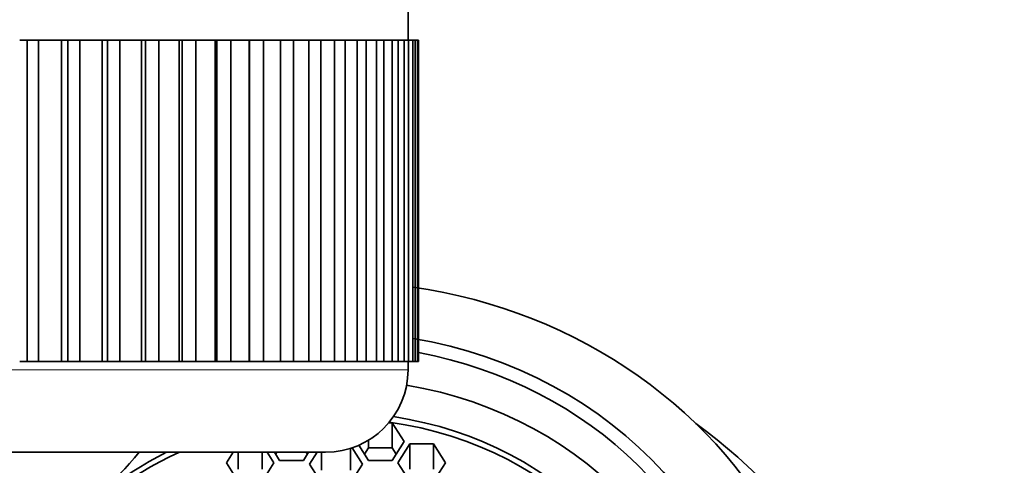
# Model space of a CAD drawing. Units: millimetres. Extents: x 0 to 1615, y 0 to 2068.
# Drawn here: x 899 to 923, y 1919 to 1930 of the extents above; entities that cross this region are included whole.
import ezdxf
from ezdxf import colors
from ezdxf.entities.mleader import LeaderData, LeaderLine
from ezdxf.math import Vec2, Vec3

# ---------------------------------------------------------------- set-up
doc = ezdxf.new("R2010")
doc.units = ezdxf.units.MM
doc.layers.add('DV4_Défaut', color=7, linetype='Continuous')
doc.layers.add('Défaut', color=7, linetype='Continuous')

# ---------------------------------------------------------------- blocks, each defined once
blk = doc.blocks.new('_DOT')
at = {"color": 0}
blk.add_line((0, 0), (-1, 0), dxfattribs=at)
at = {"color": 0, "const_width": 0.333}
blk.add_lwpolyline([(-0.1665, 0, 1), (0.1665, 0, 1)], format="xyb", close=True, dxfattribs=at)
blk = doc.blocks.new('SE3')
at = {"layer": 'DV4_Défaut', "color": 7, "linetype": 'Continuous', "lineweight": 35}
for p, q in [((908.46, 1929.123), (908.46, 1930.123)), ((899.035, 1929.123), (899.219, 1929.123)), ((899.219, 1921.323), (899.219, 1929.123)), ((899.219, 1929.123), (899.491, 1929.123)), ((899.491, 1929.123), (899.491, 1921.323)), ((900.046, 1929.123), (899.491, 1929.123)), ((900.046, 1921.323), (900.046, 1929.123)), ((900.046, 1929.123), (900.203, 1929.123)), ((900.203, 1921.323), (900.203, 1929.123)), ((900.203, 1929.123), (900.492, 1929.123)), ((900.492, 1929.123), (900.492, 1921.323)), ((901.033, 1929.123), (900.492, 1929.123)), ((901.033, 1921.323), (901.033, 1929.123)), ((901.033, 1929.123), (901.163, 1929.123)), ((901.163, 1921.323), (901.163, 1929.123)), ((901.163, 1929.123), (901.467, 1929.123)), ((901.467, 1929.123), (901.467, 1921.323)), ((901.99, 1929.123), (901.467, 1929.123)), ((901.99, 1921.323), (901.99, 1929.123)), ((901.99, 1929.123), (902.091, 1929.123)), ((902.091, 1921.323), (902.091, 1929.123)), ((902.091, 1929.123), (902.408, 1929.123)), ((902.408, 1929.123), (902.408, 1921.323)), ((902.909, 1929.123), (902.408, 1929.123)), ((902.909, 1921.323), (902.909, 1929.123)), ((902.909, 1929.123), (902.98, 1929.123)), ((902.98, 1921.323), (902.98, 1929.123)), ((902.98, 1929.123), (903.306, 1929.123)), ((903.306, 1929.123), (903.306, 1921.323)), ((903.781, 1929.123), (903.306, 1929.123)), ((903.781, 1921.323), (903.781, 1929.123)), ((903.781, 1929.123), (903.823, 1929.123)), ((903.823, 1921.323), (903.823, 1929.123)), ((903.823, 1929.123), (904.156, 1929.123)), ((904.156, 1929.123), (904.156, 1921.323)), ((904.601, 1929.123), (904.156, 1929.123)), ((904.601, 1921.323), (904.601, 1929.123)), ((904.601, 1929.123), (904.612, 1929.123)), ((904.612, 1921.323), (904.612, 1929.123)), ((904.612, 1929.123), (904.95, 1929.123)), ((904.95, 1929.123), (904.95, 1921.323)), ((905.361, 1929.123), (904.95, 1929.123)), ((905.361, 1921.323), (905.361, 1929.123)), ((905.361, 1929.123), (905.681, 1929.123)), ((905.681, 1929.123), (905.681, 1921.323)), ((906.055, 1929.123), (905.681, 1929.123)), ((906.055, 1921.323), (906.055, 1929.123)), ((906.055, 1929.123), (906.344, 1929.123)), ((906.344, 1929.123), (906.344, 1921.323)), ((906.678, 1929.123), (906.344, 1929.123)), ((906.678, 1921.323), (906.678, 1929.123)), ((906.678, 1929.123), (906.934, 1929.123)), ((906.934, 1929.123), (906.934, 1921.323)), ((907.225, 1929.123), (906.934, 1929.123)), ((907.225, 1921.323), (907.225, 1929.123)), ((907.225, 1929.123), (907.445, 1929.123)), ((907.445, 1929.123), (907.445, 1921.323)), ((907.692, 1929.123), (907.445, 1929.123)), ((907.692, 1921.323), (907.692, 1929.123)), ((907.692, 1929.123), (907.874, 1929.123)), ((907.874, 1929.123), (907.874, 1921.323)), ((908.074, 1929.123), (907.874, 1929.123)), ((908.074, 1921.323), (908.074, 1929.123)), ((908.074, 1929.123), (908.217, 1929.123)), ((908.217, 1929.123), (908.217, 1921.323)), ((908.368, 1929.123), (908.217, 1929.123)), ((908.368, 1921.323), (908.368, 1929.123)), ((908.368, 1929.123), (908.471, 1929.123)), ((908.471, 1929.123), (908.471, 1921.323)), ((908.573, 1929.123), (908.471, 1929.123)), ((908.573, 1921.323), (908.573, 1929.123)), ((908.573, 1929.123), (908.635, 1929.123)), ((908.635, 1929.123), (908.635, 1921.323)), ((908.686, 1929.123), (908.635, 1929.123)), ((908.686, 1921.323), (908.686, 1929.123)), ((908.686, 1929.123), (908.707, 1929.123)), ((908.707, 1929.123), (908.707, 1921.323)), ((908.707, 1929.123), (908.71, 1929.123)), ((908.71, 1921.323), (908.71, 1929.123)), ((899.219, 1921.323), (899.035, 1921.323)), ((899.491, 1921.323), (899.219, 1921.323)), ((900.046, 1921.323), (899.491, 1921.323)), ((900.203, 1921.323), (900.046, 1921.323)), ((900.492, 1921.323), (900.203, 1921.323)), ((901.033, 1921.323), (900.492, 1921.323)), ((901.163, 1921.323), (901.033, 1921.323)), ((901.467, 1921.323), (901.163, 1921.323)), ((901.99, 1921.323), (901.467, 1921.323)), ((902.091, 1921.323), (901.99, 1921.323)), ((902.408, 1921.323), (902.091, 1921.323)), ((902.909, 1921.323), (902.408, 1921.323)), ((902.98, 1921.323), (902.909, 1921.323)), ((903.306, 1921.323), (902.98, 1921.323)), ((903.781, 1921.323), (903.306, 1921.323)), ((903.823, 1921.323), (903.781, 1921.323)), ((904.156, 1921.323), (903.823, 1921.323)), ((904.601, 1921.323), (904.156, 1921.323)), ((904.612, 1921.323), (904.601, 1921.323)), ((904.95, 1921.323), (904.612, 1921.323)), ((905.361, 1921.323), (904.95, 1921.323)), ((905.681, 1921.323), (905.361, 1921.323)), ((906.055, 1921.323), (905.681, 1921.323)), ((906.344, 1921.323), (906.055, 1921.323)), ((906.678, 1921.323), (906.344, 1921.323)), ((906.934, 1921.323), (906.678, 1921.323)), ((907.225, 1921.323), (906.934, 1921.323)), ((907.445, 1921.323), (907.225, 1921.323)), ((907.692, 1921.323), (907.445, 1921.323)), ((907.874, 1921.323), (907.692, 1921.323)), ((908.074, 1921.323), (907.874, 1921.323)), ((908.217, 1921.323), (908.074, 1921.323)), ((908.368, 1921.323), (908.217, 1921.323)), ((908.471, 1921.323), (908.368, 1921.323)), ((908.46, 1921.123), (908.46, 1921.323)), ((908.573, 1921.323), (908.471, 1921.323)), ((908.635, 1921.323), (908.573, 1921.323)), ((908.686, 1921.323), (908.635, 1921.323)), ((908.707, 1921.323), (908.686, 1921.323)), ((908.707, 1921.323), (908.71, 1921.323)), ((908.078, 1919.836), (907.991, 1919.836)), ((908.366, 1919.379), (908.078, 1919.836)), ((908.078, 1919.836), (908.078, 1919.226)), ((907.5, 1919.415), (907.5, 1919.226)), ((908.078, 1918.923), (908.366, 1919.379)), ((887.96, 1919.123), (906.46, 1919.123)), ((904.212, 1919.123), (904.051, 1918.867)), ((904.339, 1919.123), (904.339, 1918.714)), ((904.917, 1919.123), (904.917, 1918.714)), ((905.205, 1918.867), (905.044, 1919.123)), ((905.216, 1919.123), (905.343, 1918.923)), ((905.278, 1919.123), (905.247, 1919.074)), ((905.92, 1918.923), (906.047, 1919.123)), ((906.016, 1919.074), (905.986, 1919.123)), ((906.251, 1919.123), (906.069, 1918.835)), ((906.357, 1919.123), (906.357, 1918.682)), ((907.063, 1919.216), (907.063, 1918.682)), ((907.352, 1918.835), (907.103, 1919.229)), ((907.266, 1919.293), (907.5, 1918.923)), ((907.5, 1919.226), (907.404, 1919.074)), ((908.078, 1919.226), (907.5, 1919.226)), ((908.173, 1919.074), (908.078, 1919.226)), ((908.504, 1919.324), (908.215, 1918.867)), ((909.081, 1919.324), (908.504, 1919.324)), ((908.504, 1919.324), (908.504, 1918.714)), ((909.37, 1918.867), (909.081, 1919.324)), ((909.081, 1919.324), (909.081, 1918.714)), ((905.343, 1918.923), (905.92, 1918.923)), ((907.5, 1918.923), (908.078, 1918.923)), ((904.051, 1918.867), (904.339, 1918.411)), ((904.917, 1918.411), (905.205, 1918.867)), ((906.069, 1918.835), (906.357, 1918.378)), ((907.063, 1918.378), (907.352, 1918.835)), ((908.215, 1918.867), (908.504, 1918.411)), ((909.081, 1918.411), (909.37, 1918.867))]:
    blk.add_line(p, q, dxfattribs=at)
at = {"layer": 'DV4_Défaut', "color": 7, "linetype": 'Continuous', "lineweight": 18}
blk.add_line((908.46, 1921.123), (885.96, 1921.123), dxfattribs=at)
at = {"layer": 'DV4_Défaut', "color": 7, "linetype": 'Continuous', "lineweight": 35}
for centre, radius, start, end in [((906.46, 1921.123), 2, 270, 0), ((897.21, 1922.823), 6, 294.6243, 321.9269)]:
    blk.add_arc(centre, radius, start, end, dxfattribs=at)
for centre, major_axis, start_param, end_param in [((906.71, 1912.3), (-12, 0), 3.552731, 4.55655), ((906.71, 1912.589), (10.345, 0), 0, 1.389768), ((906.71, 1912.589), (-10, 0), 0.795399, 4.511031), ((906.71, 1912.326), (9.38, 0), 0, 1.386915), ((906.71, 1912.176), (8.5, 0), 0, 1.418049), ((906.71, 1912.326), (8.5, 0), 0, 1.405872), ((906.71, 1909.823), (-14, 0), 1.047198, 4.039172), ((906.71, 1912.326), (8.5, 0), 2.075607, 2.538401), ((906.71, 1912.176), (8.5, 0), 2.034024, 2.538401)]:
    blk.add_ellipse(centre, major_axis=major_axis, ratio=0.913545, start_param=start_param, end_param=end_param, dxfattribs=at)

msp = doc.modelspace()

# ---------------------------------------------------------------- block references
at = {"layer": 'Défaut'}
msp.add_blockref('SE3', (0, 0), dxfattribs=at)

# ---------------------------------------------------------------- leaders
at = {"layer": 'Défaut', "color": 7, "linetype": 'Continuous', "lineweight": 18}
ml = msp.add_multileader_mtext('Standard', dxfattribs=at)
ml.set_content('{\\pxsm0.9;\\fSolid Edge ISO|b1||i0||c0|p34;\\W1.;26/10/2016\\P}', color=256)
ml.set_leader_properties()
ml.set_arrow_properties(name='DOT')
ml.build(insert=Vec2(0, 0))
ml.multileader.update_dxf_attribs({"leader_type": 0, "dogleg_length": 0, "arrow_head_size": 12})
ctx = ml.context
ctx.base_point, ctx.char_height, ctx.arrow_head_size, ctx.landing_gap_size = Vec3(1241.986, 2060.435), 12, 12, 4.2
notes = []
notes.append((ctx, [(0, (0, 0, 0), (0, 0), (1, 0), 1, [])]))
ctx.mtext.insert = Vec3(1243.986, 2066.556)
for ctx, leaders in notes:
    for number, flags, end, landing, length, lines in leaders:
        leader = LeaderData()
        leader.index, (leader.has_last_leader_line, leader.has_dogleg_vector, leader.attachment_direction) = number, flags
        leader.last_leader_point, leader.dogleg_vector, leader.dogleg_length = Vec3(end), Vec3(landing), length
        for number, points, colour, breaks in lines:
            line = LeaderLine()
            line.index, line.vertices, line.color, line.breaks = number, Vec3.list(points), colors.encode_raw_color(colour), breaks
            leader.lines.append(line)
        ctx.leaders.append(leader)

doc.saveas('drawing.dxf')
